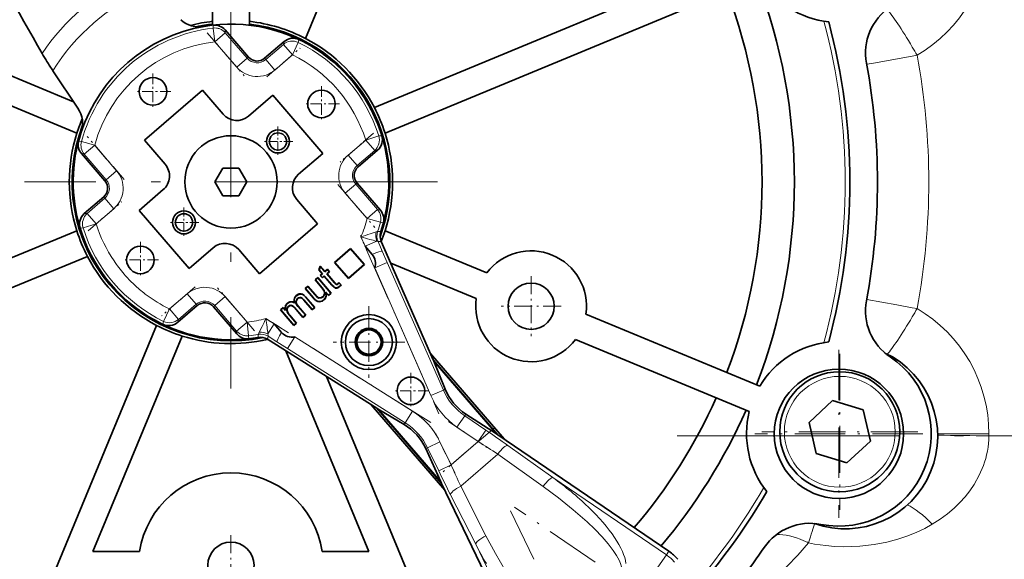
# Model space of a CAD drawing. Extents: x 0 to 210, y 0 to 297.
# Drawn here: x 101 to 154, y 191 to 220 of the extents above; entities that cross this region are included whole.
import ezdxf

# ---------------------------------------------------------------- set-up
doc = ezdxf.new("R2010")
doc.units = 0
doc.linetypes.add('DASHDOT', pattern=[18.5, 12, -3, 0.5, -3])

msp = doc.modelspace()

# ---------------------------------------------------------------- linework, layer by layer
at = {"color": 7, "linetype": 'DASHDOT', "lineweight": 13, "ltscale": 0.195}
msp.add_line((112.128212, 227.375824), (112.128212, 219.575821), dxfattribs=at)
at = {"color": 7, "lineweight": 35}
for p, q in [((84.069153, 224.05127), (103.608315, 215.957886)), ((140.187271, 224.05127), (119.895393, 215.646103)), ((83.495125, 222.665451), (103.787003, 214.260284)), ((140.761292, 222.665451), (120.469421, 214.260284)), ((116.15728, 219.384216), (117.082138, 221.617035)), ((111.128212, 221.117035), (111.128212, 220.099472)), ((113.128212, 221.117035), (113.128212, 220.099472)), ((113.07869, 218.375107), (111.809296, 219.848694)), ((115.002609, 219.2155), (113.951622, 218.310135)), ((117.11573, 218.540024), (117.122513, 218.545868)), ((103.845795, 215.602417), (102.486595, 217.637146)), ((110.583893, 216.588959), (107.439735, 213.880463)), ((111.709709, 215.282043), (110.583893, 216.588959)), ((114.391632, 216.305511), (113.084724, 215.179688)), ((117.100128, 213.161362), (114.391632, 216.305511)), ((119.713341, 215.524597), (119.720123, 215.530441)), ((107.439735, 213.880463), (108.565552, 212.573547)), ((119.017509, 212.429398), (120.068497, 213.334763)), ((104.0345, 213.151169), (105.303894, 211.677597)), ((115.793221, 212.035538), (117.100128, 213.161362)), ((111.695198, 212.367035), (111.262184, 211.617035)), ((112.561226, 212.367035), (111.695198, 212.367035)), ((112.99424, 211.617035), (112.561226, 212.367035)), ((111.262184, 211.617035), (111.695198, 210.867035)), ((112.561226, 210.867035), (112.99424, 211.617035)), ((108.463203, 211.198532), (107.156296, 210.072708)), ((120.221924, 210.082901), (118.95253, 211.556473)), ((105.238914, 210.804672), (104.187927, 209.899307)), ((111.695198, 210.867035), (112.561226, 210.867035)), ((116.816689, 209.353607), (115.690872, 210.660522)), ((107.156296, 210.072708), (109.864792, 206.928558)), ((103.787003, 208.973785), (98.274826, 206.690567)), ((113.672531, 206.645111), (116.816689, 209.353607)), ((120.469421, 208.973785), (125.981598, 206.690567)), ((109.864792, 206.928558), (111.1717, 208.054382)), ((112.546715, 207.952026), (113.672531, 206.645111)), ((117.740219, 207.258484), (118.607155, 208.005295)), ((118.605789, 207.986938), (117.758591, 207.257126)), ((118.607155, 208.005295), (118.605789, 207.986938)), ((119.335602, 207.13974), (118.605789, 207.986938)), ((118.607155, 208.005295), (119.353973, 207.138367)), ((119.391663, 208.13327), (119.770172, 207.693893)), ((120.261253, 208.397888), (123.078583, 201.992859)), ((104.361031, 207.587967), (98.848854, 205.304749)), ((116.888031, 206.852997), (116.963997, 207.06601)), ((116.902847, 206.855759), (116.888031, 206.852997)), ((117.066048, 206.646347), (116.888031, 206.852997)), ((116.968742, 207.040543), (116.902847, 206.855759)), ((117.084412, 206.644989), (116.902847, 206.855759)), ((116.968742, 207.040543), (116.963997, 207.06601)), ((116.963997, 207.06601), (117.214981, 206.774658)), ((117.213608, 206.756287), (116.968742, 207.040543)), ((117.213608, 206.756287), (117.347656, 206.87175)), ((117.214981, 206.774658), (117.349022, 206.890121)), ((117.347656, 206.87175), (117.349022, 206.890121)), ((117.446121, 206.757446), (117.347656, 206.87175)), ((117.349022, 206.890121), (117.464485, 206.756073)), ((117.758591, 207.257126), (117.740219, 207.258484)), ((118.48703, 206.391556), (117.740219, 207.258484)), ((117.758591, 207.257126), (118.488403, 206.409927)), ((119.353973, 207.138367), (118.48703, 206.391556)), ((118.488403, 206.409927), (119.335602, 207.13974)), ((119.335602, 207.13974), (119.353973, 207.138367)), ((120.778358, 207.222229), (125.40757, 205.304749)), ((116.678818, 206.312775), (116.827751, 206.441071)), ((116.678818, 206.312775), (116.697189, 206.311417)), ((117.062904, 205.866913), (116.678818, 206.312775)), ((116.826385, 206.422699), (116.697189, 206.311417)), ((116.697189, 206.311417), (117.072838, 205.875336)), ((116.826385, 206.422699), (116.827751, 206.441071)), ((117.54068, 205.593521), (116.826385, 206.422699)), ((116.827751, 206.441071), (117.559044, 205.592148)), ((116.961792, 206.556549), (117.066048, 206.646347)), ((116.961792, 206.556549), (116.980164, 206.555176)), ((117.077255, 206.422501), (116.961792, 206.556549)), ((117.084412, 206.644989), (116.980164, 206.555176)), ((116.980164, 206.555176), (117.078629, 206.440872)), ((117.084412, 206.644989), (117.066048, 206.646347)), ((117.181511, 206.512314), (117.077255, 206.422501)), ((117.077255, 206.422501), (117.078629, 206.440872)), ((117.182877, 206.530685), (117.078629, 206.440872)), ((117.181511, 206.512314), (117.182877, 206.530685)), ((117.591866, 206.03595), (117.181511, 206.512314)), ((117.182877, 206.530685), (117.60173, 206.044449)), ((117.214981, 206.774658), (117.213608, 206.756287)), ((117.446121, 206.757446), (117.312073, 206.641983)), ((117.735565, 206.15036), (117.312073, 206.641983)), ((117.330444, 206.64061), (117.312073, 206.641983)), ((117.464485, 206.756073), (117.330444, 206.64061)), ((117.330444, 206.64061), (117.745407, 206.158905)), ((117.446121, 206.757446), (117.464485, 206.756073)), ((118.488403, 206.409927), (118.48703, 206.391556)), ((116.142654, 205.850906), (116.291588, 205.979202)), ((116.142654, 205.850906), (116.161018, 205.849533)), ((116.593498, 205.327545), (116.142654, 205.850906)), ((116.290222, 205.960831), (116.161018, 205.849533)), ((116.161018, 205.849533), (116.603363, 205.336044)), ((116.290222, 205.960831), (116.291588, 205.979202)), ((116.679482, 205.508957), (116.290222, 205.960831)), ((116.291588, 205.979202), (116.689308, 205.517502)), ((117.072838, 205.875336), (117.062904, 205.866913)), ((117.927696, 206.100082), (117.919067, 206.109848)), ((117.975067, 206.145859), (117.974472, 206.164062)), ((117.974472, 206.164062), (118.097015, 206.051926)), ((118.079369, 206.050415), (117.975067, 206.145859)), ((118.00309, 205.948715), (117.994461, 205.958481)), ((118.097015, 206.051926), (118.079369, 206.050415)), ((115.665794, 205.466064), (115.674683, 205.456543)), ((115.745415, 205.301178), (115.737221, 205.311325)), ((116.066116, 205.220657), (116.07592, 205.229248)), ((116.518372, 204.695663), (116.066116, 205.220657)), ((116.07592, 205.229248), (116.519737, 204.714035)), ((116.648933, 204.825333), (116.157921, 205.395325)), ((116.16774, 205.403885), (116.667305, 204.823959)), ((116.689308, 205.517502), (116.679482, 205.508957)), ((116.679482, 205.508957), (116.818649, 205.365372)), ((116.826202, 205.375977), (116.818306, 205.365616)), ((117.089432, 205.395157), (117.097931, 205.385284)), ((117.164871, 205.226639), (117.156067, 205.236252)), ((117.272156, 205.643951), (117.411484, 205.482224)), ((117.290634, 205.602554), (117.272156, 205.643951)), ((117.41011, 205.463852), (117.290634, 205.602554)), ((117.559044, 205.592148), (117.41011, 205.463852)), ((117.411484, 205.482224), (117.41011, 205.463852)), ((117.411484, 205.482224), (117.54068, 205.593521)), ((117.559044, 205.592148), (117.54068, 205.593521)), ((109.253815, 204.01857), (110.304802, 204.923935)), ((111.177734, 204.858963), (112.447128, 203.385376)), ((114.8041, 204.69783), (114.953041, 204.826126)), ((114.8041, 204.69783), (114.822472, 204.696457)), ((115.5354, 203.848907), (114.8041, 204.69783)), ((114.951668, 204.807755), (114.822472, 204.696457)), ((114.822472, 204.696457), (115.536766, 203.867279)), ((114.951668, 204.807755), (114.953041, 204.826126)), ((115.087471, 204.650116), (114.951668, 204.807755)), ((114.953041, 204.826126), (115.067101, 204.69371)), ((115.067101, 204.69371), (115.087471, 204.650116)), ((115.190887, 205.03978), (115.182693, 205.049911)), ((115.25531, 204.879013), (115.247047, 204.889069)), ((115.544144, 205.086838), (115.56044, 205.062515)), ((115.560402, 204.813797), (115.570236, 204.822342)), ((116.026886, 204.272293), (115.560402, 204.813797)), ((115.570236, 204.822342), (116.028252, 204.290649)), ((115.748703, 204.876434), (115.758652, 204.884857)), ((116.157448, 204.401947), (115.748703, 204.876434)), ((115.758652, 204.884857), (116.175819, 204.400589)), ((116.667305, 204.823959), (116.518372, 204.695663)), ((116.519737, 204.714035), (116.518372, 204.695663)), ((116.519737, 204.714035), (116.648933, 204.825333)), ((116.667305, 204.823959), (116.648933, 204.825333)), ((116.725258, 205.211212), (116.716942, 205.201187)), ((115.665962, 203.978561), (115.302002, 204.401077)), ((115.311874, 204.409576), (115.684334, 203.977203)), ((116.175819, 204.400589), (116.026886, 204.272293)), ((116.028252, 204.290649), (116.026886, 204.272293)), ((116.028252, 204.290649), (116.157448, 204.401947)), ((116.175819, 204.400589), (116.157448, 204.401947)), ((131.348846, 204.467377), (140.761292, 200.568619)), ((108.099144, 203.849854), (99.69397, 183.557968)), ((114.870094, 203.472778), (114.473, 203.933731)), ((115.684334, 203.977203), (115.5354, 203.848907)), ((115.536766, 203.867279), (115.5354, 203.848907)), ((115.536766, 203.867279), (115.665962, 203.978561)), ((115.684334, 203.977203), (115.665962, 203.978561)), ((104.655731, 191.617035), (109.484962, 203.275833)), ((120.025063, 199.362427), (114.107742, 203.097015)), ((130.774826, 203.081558), (140.187271, 199.1828)), ((115.106674, 202.466537), (119.600693, 191.617035)), ((122.934235, 202.320999), (126.912544, 197.702789)), ((123.078583, 201.992859), (126.577827, 197.930756)), ((123.113197, 201.914154), (123.078583, 201.992859)), ((123.730316, 200.397705), (123.113197, 201.914154)), ((126.497559, 197.985428), (123.113197, 201.914154)), ((124.562454, 183.557968), (117.304939, 201.079163)), ((123.700195, 194.935577), (119.721909, 199.553757)), ((120.025063, 199.362427), (120.097763, 199.316559)), ((123.524307, 195.300339), (120.025063, 199.362427)), ((144.698456, 199.780945), (143.430496, 198.600998)), ((146.354309, 199.272827), (144.698456, 199.780945)), ((120.097763, 199.316559), (121.506142, 198.481705)), ((120.097763, 199.316559), (123.482132, 195.387817)), ((124.846169, 199.051315), (126.497559, 197.985428)), ((146.742188, 197.584778), (146.354309, 199.272827)), ((143.430496, 198.600998), (143.818375, 196.912949)), ((126.577827, 197.930756), (126.497559, 197.985428)), ((126.577827, 197.930756), (135.837341, 191.624481)), ((145.474213, 196.404831), (146.742188, 197.584778)), ((123.482132, 195.387817), (122.672478, 197.178818)), ((143.818375, 196.912949), (145.474213, 196.404831)), ((123.482132, 195.387817), (123.524307, 195.300339)), ((128.390152, 185.209183), (123.524307, 195.300339)), ((107.184784, 191.617035), (104.655731, 191.617035)), ((117.07164, 191.617035), (119.600693, 191.617035))]:
    msp.add_line(p, q, dxfattribs=at)
at = {"color": 7, "linetype": 'DASHDOT', "lineweight": 13}
for p, q in [((112.128212, 222.799103), (112.128212, 200.434967)), ((123.310272, 211.617035), (100.946152, 211.617035)), ((136.291565, 197.867035), (170.204269, 197.867035))]:
    msp.add_line(p, q, dxfattribs=at)
at = {"color": 7, "linetype": 'DASHDOT', "lineweight": 13, "ltscale": 0.076685}
for p, q in [((110.848251, 219.678543), (112.850235, 217.354538)), ((106.347038, 211.752441), (104.345055, 214.076447)), ((117.909386, 211.481628), (119.911369, 209.157623)), ((113.408173, 203.555527), (111.406189, 205.879532))]:
    msp.add_line(p, q, dxfattribs=at)
at = {"color": 7, "lineweight": 13}
for p, q in [((111.160278, 220.103195), (111.17067, 219.944229)), ((111.17067, 219.944229), (111.255592, 219.205688)), ((111.255592, 219.205688), (111.820213, 219.692062)), ((111.820213, 219.692062), (111.809296, 219.848694)), ((113.007507, 218.313797), (111.820213, 219.692062)), ((112.442886, 217.827408), (111.255592, 219.205688)), ((115.002609, 219.2155), (114.965347, 219.059387)), ((115.451736, 218.494766), (115.775185, 219.164124)), ((115.80999, 219.323929), (115.775185, 219.164124)), ((114.965347, 219.059387), (114.012947, 218.238953)), ((115.451736, 218.494766), (114.965347, 219.059387)), ((113.007507, 218.313797), (112.442886, 217.827408)), ((113.07869, 218.375107), (113.007507, 218.313797)), ((113.951622, 218.310135), (114.012947, 218.238953)), ((114.012947, 218.238953), (114.499329, 217.674332)), ((115.451736, 218.494766), (114.499329, 217.674332)), ((149.275482, 218.473984), (149.014023, 218.425278)), ((103.878891, 213.830734), (104.034561, 213.796921)), ((104.752396, 213.603577), (104.034561, 213.796921)), ((118.46981, 213.065201), (119.422211, 213.885635)), ((120.13208, 214.10643), (119.422211, 213.885635)), ((119.9086, 213.32103), (119.422211, 213.885635)), ((120.13208, 214.10643), (120.29528, 214.117188)), ((104.187775, 213.117203), (104.752396, 213.603577)), ((104.752396, 213.603577), (105.93969, 212.225311)), ((118.956192, 212.50058), (119.9086, 213.32103)), ((119.9086, 213.32103), (120.068497, 213.334763)), ((104.0345, 213.151169), (104.187775, 213.117203)), ((104.187775, 213.117203), (105.375076, 211.738922)), ((118.956192, 212.50058), (118.46981, 213.065201)), ((105.375076, 211.738922), (105.93969, 212.225311)), ((119.017509, 212.429398), (118.956192, 212.50058)), ((105.303894, 211.677597), (105.375076, 211.738922)), ((118.881348, 211.495148), (118.316734, 211.008759)), ((118.95253, 211.556473), (118.881348, 211.495148)), ((120.068649, 210.116867), (118.881348, 211.495148)), ((105.300232, 210.73349), (104.347824, 209.91304)), ((105.238914, 210.804672), (105.300232, 210.73349)), ((105.300232, 210.73349), (105.786613, 210.168869)), ((119.504028, 209.630493), (118.316734, 211.008759)), ((105.786613, 210.168869), (104.834213, 209.348434)), ((120.068649, 210.116867), (119.504028, 209.630493)), ((120.221924, 210.082901), (120.068649, 210.116867)), ((104.347824, 209.91304), (104.187927, 209.899307)), ((104.834213, 209.348434), (104.347824, 209.91304)), ((119.504028, 209.630493), (120.221863, 209.437149)), ((104.124344, 209.12764), (103.961143, 209.116882)), ((104.124344, 209.12764), (104.834213, 209.348434)), ((120.221863, 209.437149), (120.377533, 209.403336)), ((119.165756, 208.646851), (119.391663, 208.13327)), ((119.659203, 208.803009), (119.99707, 208.906708)), ((119.99707, 208.906708), (120.067207, 208.927933)), ((120.067207, 208.927933), (120.236046, 208.931)), ((119.391663, 208.13327), (120.01767, 208.40863)), ((120.090828, 208.390121), (120.01767, 208.40863)), ((120.314804, 207.876175), (120.090828, 208.390106)), ((120.261253, 208.397888), (120.090836, 208.390121)), ((120.588943, 207.257706), (120.314804, 207.876175)), ((119.908455, 206.958389), (120.588943, 207.257706)), ((122.945999, 200.052704), (119.908455, 206.958389)), ((120.588943, 207.257706), (123.626488, 200.352036)), ((117.60173, 206.044449), (117.591866, 206.03595)), ((117.745407, 206.158905), (117.735565, 206.15036)), ((108.804688, 204.739304), (109.757095, 205.559738)), ((110.243477, 204.995117), (109.757095, 205.559738)), ((111.248917, 204.920273), (111.813538, 205.406662)), ((111.813538, 205.406662), (113.000832, 204.028381)), ((116.157921, 205.395325), (116.16774, 205.403885)), ((116.603363, 205.336044), (116.593498, 205.327545)), ((108.804688, 204.739304), (108.481239, 204.069946)), ((108.804688, 204.739304), (109.291077, 204.174683)), ((109.291077, 204.174683), (110.243477, 204.995117)), ((110.304802, 204.923935), (110.243477, 204.995117)), ((111.177734, 204.858963), (111.248917, 204.920273)), ((111.248917, 204.920273), (112.436211, 203.542007)), ((149.014023, 204.808792), (149.275482, 204.760086)), ((109.253815, 204.01857), (109.291077, 204.174683)), ((114.473, 203.933731), (114.023712, 204.2173)), ((115.302002, 204.401077), (115.311874, 204.409576)), ((108.446434, 203.910141), (108.481239, 204.069946)), ((113.000832, 204.028381), (112.436211, 203.542007)), ((113.085754, 203.289841), (113.000832, 204.028381)), ((113.663765, 203.475983), (113.815063, 203.791412)), ((114.12825, 203.387482), (114.473, 203.933731)), ((112.436211, 203.542007), (112.447128, 203.385376)), ((113.096146, 203.130875), (113.085754, 203.289841)), ((113.584236, 203.200867), (113.612267, 203.367401)), ((113.612267, 203.367401), (113.663765, 203.475983)), ((114.140663, 203.26442), (114.107742, 203.097015)), ((114.140663, 203.264435), (114.615921, 202.966949)), ((115.192062, 202.60083), (115.588837, 203.229507)), ((115.588837, 203.229507), (121.963455, 199.206314)), ((114.615921, 202.966949), (115.192062, 202.60083)), ((121.566681, 198.577637), (115.192062, 202.60083)), ((123.626488, 200.352036), (122.945999, 200.052704)), ((123.626488, 200.352036), (123.730316, 200.397705)), ((121.963455, 199.206314), (121.566681, 198.577637)), ((124.783958, 198.959961), (124.365486, 198.34552)), ((124.846169, 199.051315), (124.783958, 198.959961)), ((125.933678, 198.176941), (124.783958, 198.959961)), ((121.506142, 198.481705), (121.566681, 198.577637)), ((125.515205, 197.5625), (124.365486, 198.34552)), ((125.933678, 198.176941), (125.515205, 197.5625)), ((150.385818, 197.983932), (153.16362, 197.983932)), ((153.16362, 197.983932), (153.16275, 197.867035)), ((153.16275, 197.867035), (162.813995, 197.867035)), ((122.772034, 197.226822), (122.672478, 197.178818)), ((122.772034, 197.226822), (123.441658, 197.549698)), ((122.772034, 197.226822), (123.376205, 195.973846)), ((123.441658, 197.549698), (124.04583, 196.296722)), ((124.04583, 196.296722), (125.515205, 197.5625)), ((127.11145, 197.35675), (129.56131, 195.611145)), ((126.57515, 196.879089), (124.564789, 195.147278)), ((126.57515, 196.879089), (129.025009, 195.133484)), ((124.04583, 196.296722), (123.376205, 195.973846)), ((125.928436, 192.465973), (124.564789, 195.147278)), ((129.56131, 195.611145), (135.703506, 191.427948)), ((125.376633, 192.006302), (124.012985, 194.687607)), ((128.60434, 185.312454), (125.376633, 192.006302)), ((135.244385, 190.770996), (135.703506, 191.427948)), ((135.703506, 191.427948), (135.837341, 191.624481))]:
    msp.add_line(p, q, dxfattribs=at)
at = {"color": 7, "linetype": 'DASHDOT', "lineweight": 13, "ltscale": 0.059822}
for p, q in [((114.069054, 217.30368), (115.882011, 218.865433)), ((119.852493, 214.256302), (118.039528, 212.69455)), ((104.403931, 208.977768), (106.216896, 210.53952)), ((110.18737, 205.930389), (108.374413, 204.368637))]:
    msp.add_line(p, q, dxfattribs=at)
at = {"color": 7, "linetype": 'DASHDOT', "lineweight": 13, "ltscale": 0.048507}
for p, q in [((107.907097, 217.487244), (107.907097, 215.546982)), ((121.869247, 201.279297), (121.869247, 199.339035))]:
    msp.add_line(p, q, dxfattribs=at)
at = {"color": 7, "linetype": 'DASHDOT', "lineweight": 13, "ltscale": 0.048506}
for p, q in [((108.87722, 216.517105), (106.936974, 216.517105)), ((117.02829, 216.808273), (117.02829, 214.868027)), ((117.998413, 215.83815), (116.058167, 215.83815)), ((107.228134, 208.366043), (107.228134, 206.425797)), ((108.198257, 207.39592), (106.258011, 207.39592)), ((122.839371, 200.309158), (120.899117, 200.309158))]:
    msp.add_line(p, q, dxfattribs=at)
at = {"color": 7, "linetype": 'DASHDOT', "lineweight": 13, "ltscale": 0.040422}
for p, q in [((114.672485, 214.617203), (114.672485, 213.000336)), ((115.480919, 213.808762), (113.864044, 213.808762)), ((109.583939, 210.233734), (109.583939, 208.616867)), ((110.39238, 209.425308), (108.775505, 209.425308))]:
    msp.add_line(p, q, dxfattribs=at)
at = {"color": 7, "linetype": 'DASHDOT', "lineweight": 13, "ltscale": 0.024394}
msp.add_line((119.133018, 208.721283), (119.525887, 207.828125), dxfattribs=at)
at = {"color": 7, "linetype": 'DASHDOT', "lineweight": 13, "ltscale": 0.242765}
msp.add_line((119.472321, 207.949905), (123.382133, 199.061188), dxfattribs=at)
at = {"color": 7, "linetype": 'DASHDOT', "lineweight": 13, "ltscale": 0.08125}
for p, q in [((128.378204, 206.511063), (128.378204, 203.261063)), ((130.003204, 204.886063), (126.753212, 204.886063)), ((112.128212, 192.492035), (112.128212, 189.242035))]:
    msp.add_line(p, q, dxfattribs=at)
at = {"color": 7, "linetype": 'DASHDOT', "lineweight": 13, "ltscale": 0.097013}
for p, q in [((119.596336, 204.887924), (119.596336, 201.007416)), ((121.536583, 202.947662), (117.656082, 202.947662))]:
    msp.add_line(p, q, dxfattribs=at)
at = {"color": 7, "linetype": 'DASHDOT', "lineweight": 13, "ltscale": 0.024685}
msp.add_line((114.789131, 203.734222), (113.954124, 204.261215), dxfattribs=at)
at = {"color": 7, "linetype": 'DASHDOT', "lineweight": 13, "ltscale": 0.246273}
msp.add_line((122.941414, 198.589096), (114.610878, 203.846725), dxfattribs=at)
at = {"color": 7, "linetype": 'DASHDOT', "lineweight": 13, "ltscale": 0.2275}
for p, q in [((145.041412, 202.533936), (145.041412, 193.433929)), ((149.591415, 197.983932), (140.491425, 197.983932))]:
    msp.add_line(p, q, dxfattribs=at)
at = {"color": 7, "linetype": 'DASHDOT', "lineweight": 13, "ltscale": 0.21125}
for p, q in [((145.086334, 202.317886), (145.086334, 193.867889)), ((149.31134, 198.092896), (140.861343, 198.092896))]:
    msp.add_line(p, q, dxfattribs=at)
at = {"color": 7, "linetype": 'DASHDOT', "lineweight": 13, "ltscale": 0.104787}
msp.add_line((126.388283, 198.314606), (123.212616, 195.578964), dxfattribs=at)
at = {"color": 7, "linetype": 'DASHDOT', "lineweight": 13, "ltscale": 0.062483}
msp.add_line((123.907471, 198.657455), (125.973221, 197.250565), dxfattribs=at)
at = {"color": 7, "linetype": 'DASHDOT', "lineweight": 13, "ltscale": 0.059182}
msp.add_line((124.257835, 195.857056), (123.229652, 197.98938), dxfattribs=at)
at = {"color": 7, "linetype": 'DASHDOT', "lineweight": 13, "ltscale": 0.24236}
msp.add_line((127.269005, 193.815659), (131.479599, 185.08342), dxfattribs=at)
at = {"color": 7, "linetype": 'DASHDOT', "lineweight": 13, "ltscale": 0.246032}
msp.add_line((135.615616, 188.47467), (127.481598, 194.014404), dxfattribs=at)
at = {"color": 7, "lineweight": 13}
for points in [[(149.014023, 218.425278), (146.915161, 218.050293), (146.543304, 217.988922)], [(146.543304, 205.245148), (148.175674, 204.962341), (149.014023, 204.808792)], [(152.860168, 196.259674), (152.638611, 195.741089), (152.355469, 195.234161), (152.130707, 194.903168), (151.87645, 194.579163), (151.590942, 194.262009), (151.273315, 193.953888), (150.919266, 193.654007), (150.529404, 193.366241), (150.091873, 193.087219)], [(129.025009, 195.133484), (129.858551, 194.516403), (130.657333, 193.875732), (131.405792, 193.217758), (131.827042, 192.813354), (132.218384, 192.405899), (132.54274, 192.033386), (132.825607, 191.665512), (133.001953, 191.399445), (133.144409, 191.141586), (133.223648, 190.959198), (133.277069, 190.786972), (133.303604, 190.586945), (133.280182, 190.412506), (133.204544, 190.268951), (133.148682, 190.211319)], [(150.091873, 193.087219), (149.691376, 192.865814), (149.256042, 192.656937), (148.7724, 192.459671), (148.239517, 192.280212), (147.638626, 192.120163), (146.956436, 191.988724), (146.17157, 191.898849), (145.733078, 191.875992), (145.277451, 191.872574), (144.799744, 191.890884), (144.32637, 191.931396), (143.723785, 192.015839), (143.399734, 192.076782)], [(130.090668, 187.596298), (129.915726, 187.553574), (129.714828, 187.577927), (129.494553, 187.664062), (129.316803, 187.767105), (129.133224, 187.898544), (128.756638, 188.231628), (128.378479, 188.635315), (128.039886, 189.046143), (127.705963, 189.491547), (127.34095, 190.020477), (126.986519, 190.574463), (126.442398, 191.501633), (125.928436, 192.465973)], [(143.399734, 192.076782), (142.808762, 191.415924), (142.229172, 190.803253), (141.493744, 190.070526), (141.0336, 189.634628), (140.216492, 188.897354), (139.278748, 188.08989), (139.11763, 187.947205)]]:
    msp.add_lwpolyline(points, dxfattribs=at)
at = {"color": 7, "lineweight": 35}
for points in [[(117.089424, 205.395157), (117.152245, 205.470108), (117.185524, 205.551865), (117.191475, 205.633011), (117.169991, 205.71051), (117.139626, 205.766052), (117.062904, 205.866913)], [(117.072838, 205.875336), (117.169731, 205.740631), (117.199234, 205.664795), (117.203529, 205.577255), (117.179062, 205.493958), (117.097931, 205.385284)], [(118.00309, 205.948715), (117.921661, 205.89212), (117.853531, 205.870071), (117.782074, 205.873642), (117.691795, 205.929932), (117.591866, 206.03595)], [(117.994659, 205.958649), (117.915573, 205.903656), (117.846214, 205.882233), (117.780235, 205.887726), (117.723228, 205.919571), (117.65554, 205.984497), (117.60173, 206.044449)], [(117.735565, 206.15036), (117.781891, 206.10054), (117.820335, 206.072937), (117.843735, 206.0672), (117.88237, 206.071625), (117.927696, 206.100082)], [(117.919266, 206.110016), (117.884048, 206.086365), (117.857254, 206.079849), (117.829651, 206.083405), (117.794502, 206.106598), (117.745407, 206.158905)], [(115.544136, 205.086807), (115.543907, 205.253082), (115.567223, 205.333038), (115.608734, 205.405304), (115.665794, 205.466064)], [(115.674385, 205.456268), (115.615974, 205.393158), (115.575294, 205.318329), (115.55439, 205.235565), (115.560455, 205.062531)], [(115.748703, 204.876434), (115.677422, 204.977768), (115.647926, 205.052094), (115.642563, 205.141052), (115.690163, 205.260742), (115.736969, 205.311081)], [(115.74543, 205.301163), (115.687675, 205.233368), (115.657684, 205.153091), (115.675491, 205.01181), (115.758652, 204.884857)], [(115.665794, 205.466064), (115.766655, 205.53302), (115.824173, 205.553711), (115.912094, 205.561081), (116.000198, 205.538101), (116.078178, 205.49057), (116.16774, 205.403885)], [(116.157921, 205.395325), (116.086639, 205.46698), (116.012306, 205.517807), (115.927864, 205.546066), (115.840652, 205.544098), (115.758064, 205.514191), (115.674385, 205.456268)], [(116.07592, 205.229248), (116.00602, 205.302963), (115.917976, 205.357727), (115.858871, 205.363647), (115.788277, 205.345276), (115.736969, 205.311081)], [(115.74543, 205.301163), (115.802879, 205.337463), (115.907745, 205.346954), (115.959877, 205.323135), (116.017586, 205.273651), (116.066116, 205.220657)], [(116.826218, 205.375992), (116.768379, 205.429504), (116.689308, 205.517502)], [(117.164871, 205.226639), (117.083969, 205.171066), (116.992424, 205.135727), (116.912064, 205.124573), (116.824249, 205.139908), (116.716942, 205.201187)], [(116.725029, 205.211395), (116.793945, 205.166992), (116.869926, 205.140976), (116.952156, 205.1409), (117.043335, 205.166351), (117.156364, 205.236511)], [(116.818649, 205.365372), (116.894753, 205.329025), (117.015694, 205.335617), (117.097931, 205.385284)], [(117.089424, 205.395157), (116.98925, 205.341202), (116.876373, 205.348404), (116.826218, 205.375992)], [(117.156364, 205.236511), (117.217194, 205.301559), (117.259628, 205.378937), (117.284393, 205.523636), (117.272156, 205.643951)], [(117.290634, 205.602554), (117.290131, 205.436996), (117.222305, 205.286636), (117.164871, 205.226639)], [(115.067101, 204.69371), (115.059128, 204.77182), (115.089111, 204.92514), (115.182693, 205.049911)], [(115.191238, 205.04007), (115.133514, 204.9776), (115.094315, 204.903122), (115.07502, 204.820847), (115.087471, 204.650116)], [(115.246758, 204.888779), (115.192406, 204.825134), (115.160011, 204.74762), (115.155464, 204.661163), (115.179924, 204.578201), (115.232086, 204.490021), (115.302002, 204.401077)], [(115.255341, 204.878983), (115.201782, 204.815445), (115.17128, 204.738571), (115.169395, 204.656113), (115.186974, 204.594696), (115.251144, 204.485703), (115.311874, 204.409576)], [(115.544136, 205.086807), (115.473465, 205.120544), (115.3964, 205.134369), (115.31871, 205.12558), (115.246323, 205.095627), (115.182693, 205.049911)], [(115.191238, 205.04007), (115.257523, 205.08696), (115.331856, 205.115402), (115.41111, 205.120346), (115.524483, 205.082962), (115.560455, 205.062531)], [(115.570236, 204.822342), (115.490746, 204.898132), (115.432549, 204.930939), (115.366982, 204.943008), (115.305077, 204.927338), (115.246758, 204.888779)], [(115.255341, 204.878983), (115.327629, 204.922333), (115.429253, 204.918228), (115.490654, 204.881836), (115.560402, 204.813797)]]:
    msp.add_lwpolyline(points, dxfattribs=at)
for centre, radius in [((107.907097, 216.517105), 0.74625), ((117.02829, 215.83815), 0.74625), ((114.672485, 213.808762), 0.621875), ((112.128212, 211.617035), 2.5), ((112.128212, 211.617035), 2.499938), ((114.672485, 213.808762), 0.465517), ((109.583939, 209.425308), 0.621875), ((109.583939, 209.425308), 0.465517), ((107.228134, 207.39592), 0.74625), ((128.378204, 204.886063), 1.25), ((119.596336, 202.947662), 1.4925), ((119.596336, 202.947662), 1.274001), ((119.596336, 202.947662), 0.74625), ((119.596336, 202.947662), 0.721375), ((119.596336, 202.947662), 0.656087), ((121.869247, 200.309158), 0.74625), ((145.041412, 197.983932), 3.5), ((145.086334, 198.092896), 3.25), ((112.128212, 190.867035), 1.25)]:
    msp.add_circle(centre, radius, dxfattribs=at)
at = {"color": 7, "lineweight": 13}
msp.add_circle((145.086334, 198.092896), 3, dxfattribs=at)
at = {"color": 7, "lineweight": 35}
for centre, radius, start, end in [((1543.504761, 1039.053711), 1658.736888, 209.371898, 209.646226), ((112.128212, 211.617035), 30.5, 338.909054, 21.090946), ((145.041412, 225.250137), 5, 211.126929, 263.651193), ((112.128212, 211.617035), 28.75, 338.994843, 21.005157), ((149.481903, 218.595657), 3, 123.714943, 190.582321), ((110.415833, 221.503815), 1.492727, 227.790432, 279.86443), ((112.128212, 211.617035), 8.75, 96.562428, 104.483104), ((112.128212, 211.617035), 8.601587, 96.676171, 102.416412), ((112.128212, 211.617035), 8.541182, 54.215965, 99.81939), ((112.128212, 211.617035), 8.75, 62.582899, 83.43757), ((112.128212, 211.617035), 8.601587, 339.788133, 83.323834), ((112.128212, 211.617035), 33.5, 345.011821, 14.988179), ((112.128212, 211.617035), 8.541182, 99.81939, 161.666343), ((111.24427, 219.362823), 0.745158, 40.691965, 96.472372), ((115.48941, 218.651764), 0.744759, 64.5021, 130.811414), ((112.128212, 211.617035), 8.75, 27.417102, 62.582899), ((113.083778, 224.983978), 12.889331, 209.83896, 212.139764), ((112.128212, 211.617035), 8.541182, 27.269766, 54.215965), ((118.545845, 228.376862), 19.319429, 212.042448, 213.772835), ((113.547646, 218.779083), 0.618965, 220.742866, 310.742865), ((112.128212, 211.617035), 8.532477, 27.255761, 54.229971), ((112.128212, 211.617035), 35, 349.417685, 10.582315), ((102.603928, 214.774353), 1.492726, 341.620758, 33.694809), ((112.128212, 211.617035), 8.541182, 341.670521, 27.269766), ((112.128212, 211.617035), 8.75, 17.5829, 27.417102), ((112.128212, 211.617035), 8.75, 157.002335, 162.417104), ((112.448395, 215.918381), 0.974975, 220.742866, 310.742865), ((112.128212, 211.617035), 8.601587, 159.070543, 281.697257), ((112.128212, 211.617035), 8.541182, 161.666343, 197.020717), ((112.128212, 211.617035), 8.75, 162.417104, 197.582896), ((104.598656, 213.638046), 0.745152, 165.013368, 220.79427), ((119.583046, 213.899658), 0.744761, 310.674512, 16.983617), ((112.128212, 211.617035), 8.75, 342.4171, 17.5829), ((107.826866, 211.937225), 0.974975, 310.742865, 40.742867), ((119.421494, 211.960449), 0.618965, 130.742866, 220.742866), ((104.83493, 211.273621), 0.618965, 310.742865, 40.742867), ((116.429558, 211.296844), 0.974975, 130.742866, 220.742866), ((119.657768, 209.596024), 0.745152, 345.013366, 40.794264), ((104.673378, 209.334412), 0.744761, 130.67451, 196.983616), ((112.128212, 211.617035), 8.75, 197.582896, 207.417098), ((112.128212, 211.617035), 8.541182, 197.020717, 279.815212), ((112.128212, 211.617035), 8.75, 338.385933, 342.4171), ((120.941559, 208.697205), 0.743236, 161.665414, 203.747975), ((111.808029, 207.315689), 0.974975, 40.742867, 130.742866), ((128.378204, 204.886063), 3, 351.977513, 143.022481), ((112.128212, 211.617035), 8.75, 207.417098, 242.582901), ((119.204491, 207.20668), 0.746507, 340.57193, 40.73781), ((117.322113, 206.774017), 0.893055, 311.966367, 316.92407), ((117.368874, 206.724899), 0.838277, 311.809177, 316.312768), ((117.583694, 206.420975), 0.618699, 311.634041, 323.219028), ((117.559952, 206.443939), 0.664697, 311.822912, 323.87361), ((117.368881, 205.95636), 0.997905, 219.040974, 229.195921), ((117.377647, 205.964615), 0.996903, 219.070412, 229.092977), ((128.378204, 204.886063), 3, 171.977511, 323.022486), ((110.708778, 204.454987), 0.618965, 40.742867, 130.742866), ((149.481903, 204.638412), 3, 169.417679, 236.285057), ((112.128212, 211.617035), 8.75, 242.582901, 252.417103), ((108.767014, 204.582306), 0.744759, 244.502102, 310.811409), ((112.128212, 211.617035), 8.75, 252.417103, 283.099494), ((113.012154, 203.871246), 0.745158, 220.691967, 276.472367), ((113.711006, 202.468521), 0.743236, 57.737754, 99.820319), ((115.435692, 203.960068), 0.746486, 220.746581, 281.839529), ((145.041412, 197.983932), 5, 96.348807, 148.873071), ((145.387878, 197.840424), 5, 250.432038, 64.567875), ((145.041412, 197.983932), 5, 258.71494, 56.285058), ((126.421898, 201.492813), 2.905829, 202.139766, 237.16208), ((112.128212, 211.617035), 28.75, 319.396072, 336.00516), ((112.128212, 211.617035), 30.5, 319.7616, 336.090945), ((145.041412, 197.983932), 5, 166.126921, 218.651189), ((120.02459, 195.981934), 2.905833, 24.323665, 59.345929), ((112.128212, 190.867035), 5, 8.626927, 171.37308), ((112.128212, 211.617035), 33.5, 319.326299, 329.988176), ((143.475891, 190.138611), 3, 78.714939, 145.582313), ((134.430115, 189.558228), 2.499938, 40.742867, 55.742868), ((112.128212, 211.617035), 35, 318.955843, 325.582315)]:
    msp.add_arc(centre, radius, start, end, dxfattribs=at)
at = {"color": 7, "lineweight": 13}
for centre, radius, start, end in [((145.31488, 225.250137), 7.84874, 300.305998, 359.99995), ((112.128212, 211.617035), 12.365408, 115.704361, 145.781372), ((112.128212, 211.617035), 11.366731, 113.465896, 148.01983), ((112.128212, 211.617035), 33.25, 344.829784, 15.170216), ((112.128212, 211.617035), 8.382064, 96.559641, 164.926092), ((111.255981, 219.200043), 0.74905, 82.881839, 96.540318), ((111.256081, 219.200775), 0.748315, 68.789827, 82.882481), ((111.25666, 219.202271), 0.746708, 54.682068, 68.789581), ((111.257828, 219.203949), 0.744674, 40.956591, 54.681159), ((112.128212, 211.617035), 7.638654, 96.559641, 164.926092), ((115.450508, 218.490463), 0.747769, 64.267845, 130.456504), ((112.128212, 211.617035), 8.382064, 17.276926, 64.208805), ((114.977776, 198.580185), 39.649673, 30.115148, 30.859867), ((113.547646, 218.779083), 0.712919, 220.742866, 310.742865), ((112.128212, 211.617035), 7.638654, 17.276926, 64.208805), ((112.332161, 211.617035), 37.574294, 349.485144, 10.514856), ((113.540771, 218.770264), 1.447139, 220.655699, 242.423116), ((113.543549, 218.764465), 1.443235, 242.218811, 265.861914), ((113.551849, 218.771729), 1.449806, 289.080172, 310.806905), ((113.549301, 218.766891), 1.446063, 265.641613, 289.238304), ((104.75618, 213.602356), 0.747349, 164.910901, 220.482171), ((119.41777, 213.885071), 0.747771, 311.029524, 17.217932), ((119.412224, 211.967728), 1.446548, 130.653077, 152.429427), ((104.842293, 211.277832), 1.449806, 19.080174, 40.806904), ((119.406815, 211.9646), 1.443177, 152.219795, 175.863943), ((119.421494, 211.960449), 0.712919, 130.742866, 220.742866), ((104.83493, 211.273621), 0.712919, 310.742865, 40.742867), ((104.847137, 211.275284), 1.446063, 355.641613, 19.238302), ((119.40799, 211.958664), 1.444785, 175.632372, 199.250173), ((104.849564, 211.269531), 1.443235, 332.218813, 355.861915), ((119.412521, 211.955292), 1.447967, 199.065471, 220.820129), ((104.843758, 211.266754), 1.447139, 310.655694, 332.423116), ((119.500404, 209.631729), 0.747189, 344.906363, 40.489437), ((104.838654, 209.348999), 0.747771, 131.029447, 197.217836), ((112.128212, 211.617035), 7.638654, 337.117937, 344.926088), ((112.128212, 211.617035), 8.382064, 197.276931, 244.208814), ((112.132004, 211.618683), 7.642822, 197.280264, 214.055318), ((112.128212, 211.617035), 8.382061, 341.2877, 344.926088), ((125.982567, 231.218048), 23.578194, 253.194959, 254.417877), ((133.883926, 162.993469), 47.967243, 107.25054, 107.868768), ((126.399292, 233.226074), 25.624785, 254.726424, 255.579242), ((120.787903, 208.689957), 0.820023, 164.672801, 200.064441), ((120.777641, 208.689713), 0.749316, 161.462475, 203.566989), ((112.127495, 211.615952), 7.637546, 214.057313, 220.740748), ((112.112274, 211.600327), 7.615674, 220.72646, 226.670978), ((112.109779, 211.598007), 7.612281, 226.672645, 229.644446), ((112.154396, 211.651016), 7.68156, 229.646823, 232.599432), ((110.704575, 204.462341), 1.449806, 109.080177, 130.806906), ((110.707123, 204.467178), 1.446063, 85.641611, 109.238303), ((110.712875, 204.469604), 1.443235, 62.218816, 85.861912), ((112.118111, 211.601349), 7.620089, 232.589351, 244.225862), ((110.715652, 204.463806), 1.447139, 40.655694, 62.423114), ((110.708778, 204.454987), 0.712919, 40.742867, 130.742866), ((114.977776, 224.653885), 39.649673, 329.140133, 329.884852), ((145.314789, 197.983871), 7.848798, 0.000452, 59.693606), ((108.805916, 204.743607), 0.747769, 244.267868, 310.456489), ((112.128212, 211.617035), 7.638654, 276.559643, 284.367792), ((156.816772, 182.989685), 47.768797, 153.616173, 154.185005), ((91.768005, 200.956467), 22.493358, 7.157484, 8.335463), ((93.774071, 201.267944), 20.464225, 5.944937, 6.99201), ((112.998642, 204.030182), 0.744745, 220.957443, 234.680714), ((112.999756, 204.031784), 0.7467, 234.682011, 248.789665), ((113.000336, 204.033295), 0.748314, 248.789815, 262.882496), ((113.000443, 204.034012), 0.749038, 262.881725, 276.54043), ((112.128212, 211.617035), 8.382064, 276.559643, 280.198057), ((113.742699, 202.629532), 0.749321, 57.919963, 100.023954), ((113.738823, 202.606781), 0.872475, 63.489409, 94.935019), ((111.697105, 203.076935), 2.450836, 4.38798, 7.279595), ((126.632568, 201.674286), 4.02745, 203.742866, 235.742863), ((126.632568, 201.674286), 3.28404, 203.742866, 235.742863), ((119.813927, 195.800446), 4.02745, 25.742867, 57.742863), ((119.813927, 195.800446), 3.28404, 25.742867, 57.742863), ((87.620506, 141.902313), 68.078858, 54.544067, 55.751989), ((129.516357, -1358.355713), 1556.402325, 89.129474, 89.231654), ((148.210541, 197.968475), 4.953457, 339.820908, 358.826491), ((97.280983, 152.60643), 53.086886, 56.508337, 57.869529), ((172.686676, 217.563782), 53.086886, 203.616207, 204.977396), ((184.703125, 225.53299), 68.078858, 205.733744, 206.941663), ((118.024033, 179.706711), 19.648361, 50.438147, 54.042383), ((119.905563, 181.963135), 16.710295, 46.257804, 50.484076), ((112.128212, 211.617035), 33.25, 319.391322, 330.170214), ((142.856918, 201.084991), 19.697249, 207.445908, 210.906847), ((141.06543, 187.399536), 5.227393, 63.477422, 66.638406), ((134.416565, 189.54306), 2.282331, 40.809523, 55.676212)]:
    msp.add_arc(centre, radius, start, end, dxfattribs=at)
for centre, major_axis, ratio, start_param, end_param in [((149.014023, 218.473984), (1.513855, -2.590027), 0.075318, 1.698950875, 2.785530502), ((119.634323, 207.576859), (0.68502, 0.296036), 0.073698, 0.08750503, 1.339418954), ((149.014023, 204.760086), (-1.513855, -2.590027), 0.075318, 0.356062175, 1.442641778), ((115.012695, 203.595612), (-0.393974, -0.633774), 0.077667, 4.9554658, 6.195653768), ((126.692978, 196.742294), (0.433044, 0.607758), 0.235344, 0.089795133, 1.51311488), ((129.142838, 194.996704), (0.433044, 0.607758), 0.235344, 0.089795133, 1.51311488), ((124.682617, 195.010498), (0.665169, 0.338287), 0.235344, 1.628477773, 3.051797521), ((128.534607, 193.915817), (4.823906, -3.505157), 0.329989, 0.730914727, 1.175609597), ((149.830444, 191.78717), (1.819107, -2.385483), 0.347183, 1.866847372, 2.571369848), ((143.13826, 190.413223), (-0.728325, -2.910248), 0.060397, 3.534681093, 4.119100675), ((126.046265, 192.329193), (0.665169, 0.338287), 0.235344, 1.628477773, 3.051797521), ((143.13826, 190.413223), (2.494484, -1.666595), 0.524255, 1.907705306, 2.498521082), ((128.806992, 193.521088), (4.561813, -3.300735), 0.368702, 0.337981745, 0.783183562)]:
    msp.add_ellipse(centre, major_axis=major_axis, ratio=ratio, start_param=start_param, end_param=end_param, dxfattribs=at)

doc.saveas('drawing.dxf')
